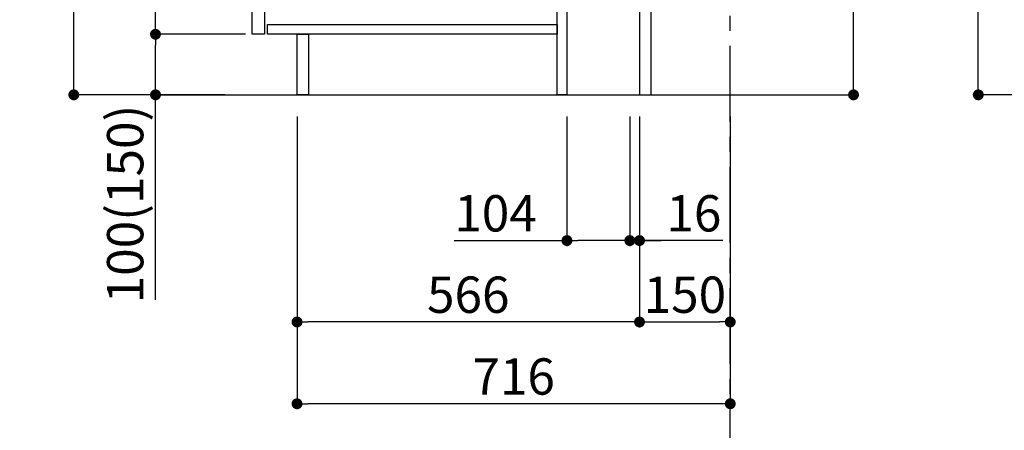
# Model space of a CAD drawing. Extents: x 27948 to 54421, y -11045 to -2175.
# Drawn here: x 48885 to 50512, y -9539 to -8861 of the extents above; entities that cross this region are included whole.
import ezdxf

# ---------------------------------------------------------------- set-up
doc = ezdxf.new("R2010")
doc.units = 0
doc.header["$LTSCALE"] = 50
doc.header["$MEASUREMENT"] = 0
doc.linetypes.add('CENTER', pattern=[2, 1.25, -0.25, 0.25, -0.25])
doc.layers.get('0').update_dxf_attribs({"linetype": 'CONTINUOUS'})
doc.layers.get('DEFPOINTS').update_dxf_attribs({"color": 146, "linetype": 'CONTINUOUS'})
for name, color, linetype in [('111-壁仕上', 3, 'CONTINUOUS'), ('122-扉', 6, 'CONTINUOUS'), ('166-寸法B', 11, 'CONTINUOUS')]:
    doc.layers.add(name, color=color, linetype=linetype)
doc.styles.add('KH001', font='txt')
doc.dimstyles.new('KH1xx030', dxfattribs={"dimscale": 30, "dimtxt": 2, "dimasz": 0.6, "dimexe": 0.3, "dimexo": 1.2, "dimgap": 0.5, "dimtad": 3, "dimdec": 1, "dimdsep": 46, "dimlunit": 6, "dimtxsty": 'KH001', "dimblk": 'DOT', "dimcen": 1, "dimdle": 1, "dimclrd": 256, "dimclre": 256, "dimclrt": 256, "dimadec": 0, "dimazin": 0, "dimtfac": 1, "dimtdec": 1, "dimtix": 1, "dimtmove": 2, "dimatfit": 3, "dimldrblk": 'CLOSEDBLANK', "dimfxl": 1, "dimtolj": 1, "dimtzin": 0, "dimlwd": -1, "dimlwe": -1, "dimarcsym": 0})

# ---------------------------------------------------------------- blocks, each defined once
blk = doc.blocks.new('_Dot')
at = {"color": 0, "linetype": 'ByBlock', "lineweight": -2}
blk.add_line((-0.5, 0), (-1, 0), dxfattribs=at)
at = {"color": 0, "linetype": 'ByBlock', "const_width": 0.5}
blk.add_lwpolyline([(-0.25, 0, 1), (0.25, 0, 1)], format="xyb", close=True, dxfattribs=at)
blk = doc.blocks.new('*D203')
at = {"layer": '166-寸法B', "transparency": 16777216}
for p, q in [((50788.7, -8124.9), (50460, -8124.9)), ((50469, -8966.9), (50469, -8142.9)), ((50789.3, -8984.9), (50460, -8984.9))]:
    blk.add_line(p, q, dxfattribs=at)
at = {"layer": 'DEFPOINTS', "color": 0, "transparency": 16777216}
for p in [(50469, -8124.9), (50824.7, -8124.9), (50825.3, -8984.9)]:
    blk.add_point(p, dxfattribs=at)
at = {"layer": '166-寸法B', "transparency": 16777216, "xscale": 18, "yscale": 18, "zscale": 18}
for p, rotation in [((50469, -8124.9), 90), ((50469, -8984.9), 270)]:
    blk.add_blockref('_Dot', p, dxfattribs=dict(at, rotation=rotation))
at = {"layer": '166-寸法B', "transparency": 16777216, "insert": (50418.9, -8554.9), "char_height": 60, "attachment_point": 5, "rotation": 90, "style": 'KH001'}
blk.add_mtext('\\A1;860(910)', dxfattribs=at)
blk = doc.blocks.new('_ClosedBlank')
at = {"color": 0, "linetype": 'ByBlock', "lineweight": -2}
for p, q in [((-1, 0.167), (0, 0)), ((-1, 0.167), (-1, -0.167)), ((0, 0), (-1, -0.167))]:
    blk.add_line(p, q, dxfattribs=at)
blk = doc.blocks.new('*D211')
at = {"layer": '166-寸法B', "transparency": 16777216}
for p, q in [((50262.8, -8447.1), (50262.8, -8796.9)), ((49964.1, -8796.9), (50271.8, -8796.9)), ((50262.8, -8966.9), (50262.8, -8814.9)), ((49945.1, -8984.9), (50271.8, -8984.9))]:
    blk.add_line(p, q, dxfattribs=at)
at = {"layer": 'DEFPOINTS', "color": 0, "transparency": 16777216}
for p in [(49928.1, -8796.9), (50262.8, -8796.9), (49909.1, -8984.9)]:
    blk.add_point(p, dxfattribs=at)
at = {"layer": '166-寸法B', "transparency": 16777216, "xscale": 18, "yscale": 18, "zscale": 18}
for p, rotation in [((50262.8, -8796.9), 90), ((50262.8, -8984.9), 270)]:
    blk.add_blockref('_Dot', p, dxfattribs=dict(at, rotation=rotation))
at = {"layer": '166-寸法B', "transparency": 16777216, "insert": (50212.8, -8605.1), "char_height": 60, "attachment_point": 5, "rotation": 90, "style": 'KH001'}
blk.add_mtext('\\A1;188(238)', dxfattribs=at)
blk = doc.blocks.new('*D213')
at = {"layer": '166-寸法B', "transparency": 16777216}
for p, q in [((49789.1, -9020.9), (49789.1, -9234.5)), ((49893.1, -9020.9), (49893.1, -9234.5)), ((49602.9, -9225.5), (49789.1, -9225.5)), ((49875.1, -9225.5), (49807.1, -9225.5))]:
    blk.add_line(p, q, dxfattribs=at)
at = {"layer": 'DEFPOINTS', "color": 0, "transparency": 16777216}
for p in [(49789.1, -8984.9), (49893.1, -8984.9), (49789.1, -9225.5)]:
    blk.add_point(p, dxfattribs=at)
at = {"layer": '166-寸法B', "transparency": 16777216, "xscale": 18, "yscale": 18, "zscale": 18, "rotation": 180}
blk.add_blockref('_Dot', (49789.1, -9225.5), dxfattribs=at)
at = {"layer": '166-寸法B', "transparency": 16777216, "xscale": 18, "yscale": 18, "zscale": 18}
blk.add_blockref('_Dot', (49893.1, -9225.5), dxfattribs=at)
at = {"layer": '166-寸法B', "transparency": 16777216, "insert": (49671.2, -9180.5), "char_height": 60, "attachment_point": 5, "style": 'KH001'}
blk.add_mtext('\\A1;104', dxfattribs=at)
blk = doc.blocks.new('*D214')
at = {"layer": '166-寸法B', "transparency": 16777216}
for p, q in [((49909.1, -9020.9), (49909.1, -9368.9)), ((50059.1, -9020.9), (50059.1, -9368.9)), ((49927.1, -9359.9), (50041.1, -9359.9))]:
    blk.add_line(p, q, dxfattribs=at)
at = {"layer": 'DEFPOINTS', "color": 0, "transparency": 16777216}
for p in [(49909.1, -8984.9), (50059.1, -8984.9), (50059.1, -9359.9)]:
    blk.add_point(p, dxfattribs=at)
at = {"layer": '166-寸法B', "transparency": 16777216, "xscale": 18, "yscale": 18, "zscale": 18, "rotation": 180}
blk.add_blockref('_Dot', (49909.1, -9359.9), dxfattribs=at)
at = {"layer": '166-寸法B', "transparency": 16777216, "xscale": 18, "yscale": 18, "zscale": 18}
blk.add_blockref('_Dot', (50059.1, -9359.9), dxfattribs=at)
at = {"layer": '166-寸法B', "transparency": 16777216, "insert": (49984.1, -9314.9), "char_height": 60, "attachment_point": 5, "style": 'KH001'}
blk.add_mtext('\\A1;150', dxfattribs=at)
blk = doc.blocks.new('*D215')
at = {"layer": '166-寸法B', "transparency": 16777216}
for p, q in [((49223.1, -8124.9), (48965.2, -8124.9)), ((48974.2, -8966.9), (48974.2, -8142.9)), ((49223.6, -8984.9), (48965.2, -8984.9))]:
    blk.add_line(p, q, dxfattribs=at)
at = {"layer": 'DEFPOINTS', "color": 0, "transparency": 16777216}
for p in [(48974.2, -8124.9), (49259.1, -8124.9), (49259.6, -8984.9)]:
    blk.add_point(p, dxfattribs=at)
at = {"layer": '166-寸法B', "transparency": 16777216, "xscale": 18, "yscale": 18, "zscale": 18}
for p, rotation in [((48974.2, -8124.9), 90), ((48974.2, -8984.9), 270)]:
    blk.add_blockref('_Dot', p, dxfattribs=dict(at, rotation=rotation))
at = {"layer": '166-寸法B', "transparency": 16777216, "insert": (48924.1, -8554.9), "char_height": 60, "attachment_point": 5, "rotation": 90, "style": 'KH001'}
blk.add_mtext('\\A1;860(910)', dxfattribs=at)
blk = doc.blocks.new('*D218')
at = {"layer": '166-寸法B', "transparency": 16777216}
for p, q in [((49258.1, -8884.9), (49100.2, -8884.9)), ((49109.2, -8966.9), (49109.2, -8902.9)), ((49223.6, -8984.9), (49100.2, -8984.9)), ((49109.2, -9323.2), (49109.2, -8984.9))]:
    blk.add_line(p, q, dxfattribs=at)
at = {"layer": 'DEFPOINTS', "color": 0, "transparency": 16777216}
for p in [(49109.2, -8884.9), (49294.1, -8884.9), (49259.6, -8984.9)]:
    blk.add_point(p, dxfattribs=at)
at = {"layer": '166-寸法B', "transparency": 16777216, "xscale": 18, "yscale": 18, "zscale": 18}
for p, rotation in [((49109.2, -8884.9), 90), ((49109.2, -8984.9), 270)]:
    blk.add_blockref('_Dot', p, dxfattribs=dict(at, rotation=rotation))
at = {"layer": '166-寸法B', "transparency": 16777216, "insert": (49059.1, -9165.2), "char_height": 60, "attachment_point": 5, "rotation": 90, "style": 'KH001'}
blk.add_mtext('\\A1;100(150)', dxfattribs=at)
blk = doc.blocks.new('*D219')
at = {"layer": '166-寸法B', "transparency": 16777216}
for p, q in [((49223.1, -8164.9), (49100.2, -8164.9)), ((49109.2, -8866.9), (49109.2, -8182.9)), ((49258.1, -8884.9), (49100.2, -8884.9))]:
    blk.add_line(p, q, dxfattribs=at)
at = {"layer": 'DEFPOINTS', "color": 0, "transparency": 16777216}
for p in [(49109.2, -8164.9), (49259.1, -8164.9), (49294.1, -8884.9)]:
    blk.add_point(p, dxfattribs=at)
at = {"layer": '166-寸法B', "transparency": 16777216, "xscale": 18, "yscale": 18, "zscale": 18}
for p, rotation in [((49109.2, -8164.9), 90), ((49109.2, -8884.9), 270)]:
    blk.add_blockref('_Dot', p, dxfattribs=dict(at, rotation=rotation))
at = {"layer": '166-寸法B', "transparency": 16777216, "insert": (49064.2, -8524.9), "char_height": 60, "attachment_point": 5, "rotation": 90, "style": 'KH001'}
blk.add_mtext('\\A1;720', dxfattribs=at)
blk = doc.blocks.new('*D222')
at = {"layer": '166-寸法B', "transparency": 16777216}
for p, q in [((49343.1, -9020.9), (49343.1, -9503.9)), ((50059.1, -9020.9), (50059.1, -9503.9)), ((50041.1, -9494.9), (49361.1, -9494.9))]:
    blk.add_line(p, q, dxfattribs=at)
at = {"layer": 'DEFPOINTS', "color": 0, "transparency": 16777216}
for p in [(49343.1, -8984.9), (50059.1, -8984.9), (49343.1, -9494.9)]:
    blk.add_point(p, dxfattribs=at)
at = {"layer": '166-寸法B', "transparency": 16777216, "xscale": 18, "yscale": 18, "zscale": 18, "rotation": 180}
blk.add_blockref('_Dot', (49343.1, -9494.9), dxfattribs=at)
at = {"layer": '166-寸法B', "transparency": 16777216, "xscale": 18, "yscale": 18, "zscale": 18}
blk.add_blockref('_Dot', (50059.1, -9494.9), dxfattribs=at)
at = {"layer": '166-寸法B', "transparency": 16777216, "insert": (49701.1, -9449.9), "char_height": 60, "attachment_point": 5, "style": 'KH001'}
blk.add_mtext('\\A1;716', dxfattribs=at)
blk = doc.blocks.new('*D225')
at = {"layer": '166-寸法B', "transparency": 16777216}
for p, q in [((49343.1, -9020.9), (49343.1, -9368.9)), ((49909.1, -9020.9), (49909.1, -9368.9)), ((49891.1, -9359.9), (49361.1, -9359.9))]:
    blk.add_line(p, q, dxfattribs=at)
at = {"layer": 'DEFPOINTS', "color": 0, "transparency": 16777216}
for p in [(49343.1, -8984.9), (49909.1, -8984.9), (49343.1, -9359.9)]:
    blk.add_point(p, dxfattribs=at)
at = {"layer": '166-寸法B', "transparency": 16777216, "xscale": 18, "yscale": 18, "zscale": 18, "rotation": 180}
blk.add_blockref('_Dot', (49343.1, -9359.9), dxfattribs=at)
at = {"layer": '166-寸法B', "transparency": 16777216, "xscale": 18, "yscale": 18, "zscale": 18}
blk.add_blockref('_Dot', (49909.1, -9359.9), dxfattribs=at)
at = {"layer": '166-寸法B', "transparency": 16777216, "insert": (49626.1, -9314.9), "char_height": 60, "attachment_point": 5, "style": 'KH001'}
blk.add_mtext('\\A1;566', dxfattribs=at)
blk = doc.blocks.new('*D351')
at = {"layer": '166-寸法B', "transparency": 16777216}
for p, q in [((49893.1, -9021.5), (49893.1, -9234.5)), ((49909.1, -9021.5), (49909.1, -9234.5)), ((49875.1, -9225.5), (49857.1, -9225.5)), ((49893.1, -9225.5), (49909.1, -9225.5)), ((49893.1, -9225.5), (49909.1, -9225.5)), ((50047, -9225.5), (49909.1, -9225.5)), ((49927.1, -9225.5), (49945.1, -9225.5))]:
    blk.add_line(p, q, dxfattribs=at)
at = {"layer": 'DEFPOINTS', "color": 0, "transparency": 16777216}
for p in [(49893.1, -8985.5), (49909.1, -8985.5), (49909.1, -9225.5)]:
    blk.add_point(p, dxfattribs=at)
at = {"layer": '166-寸法B', "transparency": 16777216, "xscale": 18, "yscale": 18, "zscale": 18}
blk.add_blockref('_Dot', (49893.1, -9225.5), dxfattribs=at)
at = {"layer": '166-寸法B', "transparency": 16777216, "xscale": 18, "yscale": 18, "zscale": 18, "rotation": 180}
blk.add_blockref('_Dot', (49909.1, -9225.5), dxfattribs=at)
at = {"layer": '166-寸法B', "transparency": 16777216, "insert": (49999, -9180.5), "char_height": 60, "attachment_point": 5, "style": 'KH001'}
blk.add_mtext('\\A1;16', dxfattribs=at)

msp = doc.modelspace()

# ---------------------------------------------------------------- linework, layer by layer
at = {"layer": '111-壁仕上', "color": 253, "linetype": 'CENTER', "ltscale": 2}
msp.add_line((50059.1, -9829.25), (50059.1, -7569.24), dxfattribs=at)
at = {"layer": '111-壁仕上', "ltscale": 2}
msp.add_line((49115.17, -8984.89), (50213.37, -8984.89), dxfattribs=at)
at = {"layer": '122-扉', "color": 253}
for points in [[(49909.1, -8984.89), (49928.1, -8984.89), (49928.1, -8164.89), (49909.1, -8164.89)], [(49269.1, -8351.89), (49289.1, -8351.89), (49289.1, -8884.89), (49269.1, -8884.89)], [(49773.1, -8804.89), (49789.1, -8804.89), (49789.1, -8984.89), (49773.1, -8984.89)], [(49343.1, -8884.89), (49362.1, -8884.89), (49362.1, -8984.89), (49343.1, -8984.89)]]:
    msp.add_lwpolyline(points, close=True, dxfattribs=at)
at = {"layer": '122-扉', "color": 253, "linetype": 'Continuous'}
msp.add_lwpolyline([(49294.1, -8868.89), (49773.1, -8868.89), (49773.1, -8884.89), (49294.1, -8884.89)], close=True, dxfattribs=at)

# ---------------------------------------------------------------- dimensions: what is measured, and where the dimension line sits
at = {"layer": '166-寸法B'}
for base, p1, p2, picture, middle in [((48974.16, -8124.89), (49259.63, -8984.89), (49259.1, -8124.89), '*D215', (48924.14, -8554.89)), ((50468.96, -8124.89), (50825.26, -8984.89), (50824.74, -8124.89), '*D203', (50418.94, -8554.89))]:
    dim = msp.add_linear_dim(base=base, p1=p1, p2=p2, angle=90, dimstyle='KH1xx030', override={"dimpost": '(910)'}, dxfattribs=at)
    dim.commit()
    dim.dimension.update_dxf_attribs({"geometry": picture, "text_midpoint": middle})
dim = msp.add_linear_dim(base=(49109.16, -8164.89), p1=(49294.1, -8884.89), p2=(49259.1, -8164.89), angle=90, dimstyle='KH1xx030', dxfattribs=at)
dim.commit()
dim.dimension.update_dxf_attribs({"geometry": '*D219', "text_midpoint": (49064.16, -8524.89)})
for base, p1, p2, override, picture, middle in [((50262.83, -8796.89), (49909.1, -8984.89), (49928.1, -8796.89), {"dimpost": '(238)', "dimtmove": 1}, '*D211', (50259.57, -8605.11)), ((49109.16, -8884.89), (49259.63, -8984.89), (49294.1, -8884.89), {"dimpost": '(150)', "dimtmove": 1}, '*D218', (49150.23, -9165.22))]:
    dim = msp.add_linear_dim(base=base, p1=p1, p2=p2, angle=90, dimstyle='KH1xx030', override=override, dxfattribs=at)
    dim.commit()
    dim.dimension.update_dxf_attribs({"geometry": picture, "text_midpoint": middle, "dimtype": 128})
for base, p1, p2, picture, middle in [((49343.1, -9494.89), (50059.1, -8984.89), (49343.1, -8984.89), '*D222', (49701.1, -9449.89)), ((49343.1, -9359.89), (49909.1, -8984.89), (49343.1, -8984.89), '*D225', (49626.1, -9314.89)), ((50059.1, -9359.89), (49909.1, -8984.89), (50059.1, -8984.89), '*D214', (49984.1, -9314.89))]:
    dim = msp.add_linear_dim(base=base, p1=p1, p2=p2, dimstyle='KH1xx030', dxfattribs=at)
    dim.commit()
    dim.dimension.update_dxf_attribs({"geometry": picture, "text_midpoint": middle})
for base, p1, p2, picture, middle in [((49789.1, -9225.52), (49893.1, -8984.89), (49789.1, -8984.89), '*D213', (49671.19, -9231.94)), ((49909.1, -9225.52), (49893.1, -8985.52), (49909.1, -8985.52), '*D351', (49998.99, -9240.71))]:
    dim = msp.add_linear_dim(base=base, p1=p1, p2=p2, dimstyle='KH1xx030', override={"dimtmove": 1}, dxfattribs=at)
    dim.commit()
    dim.dimension.update_dxf_attribs({"geometry": picture, "text_midpoint": middle, "dimtype": 128})

doc.saveas('drawing.dxf')
